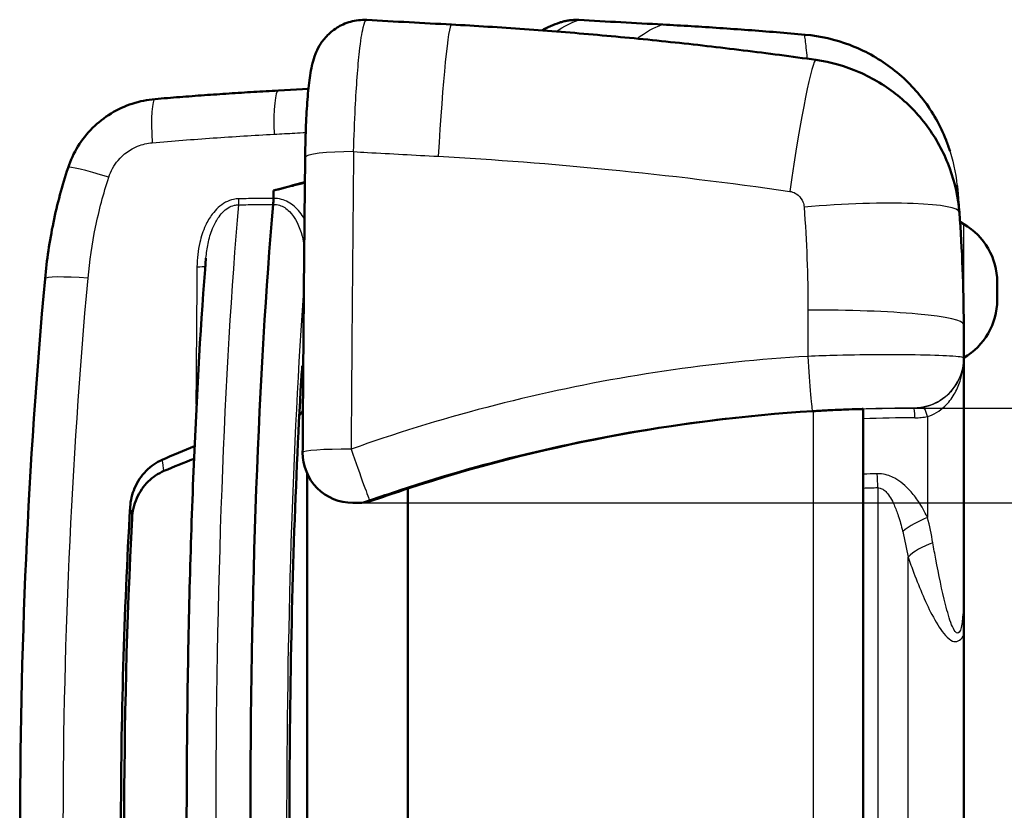
# Model space of a CAD drawing. Units: millimetres. Extents: x 1 to 593, y 1 to 419.
# Drawn here: x 359 to 389, y 323 to 346 of the extents above; entities that cross this region are included whole.
import ezdxf

# ---------------------------------------------------------------- set-up
doc = ezdxf.new("R2010")
doc.units = ezdxf.units.MM
for name, color, linetype, lineweight in [('Bemaßung (ISO)', 1, 'Continuous', 25), ('Sichtbar (ISO)', 7, 'Continuous', 50), ('Sichtbar schmal (ISO)', 1, 'Continuous', 25)]:
    doc.layers.add(name, color=color, linetype=linetype, lineweight=lineweight)
doc.styles.add('3_5', font='isocpeur.ttf')
doc.dimstyles.new('18-Bopla 3_5', dxfattribs={"dimtxt": 3.5, "dimasz": 2.5, "dimexe": 1, "dimexo": 0, "dimgap": 0.2, "dimtad": 1, "dimdec": 6, "dimrnd": 1e-08, "dimtxsty": '3_5', "dimcen": 0.09, "dimdle": 7, "dimclrd": 1, "dimclre": 1, "dimclrt": 5, "dimadec": 6, "dimazin": 2, "dimtfac": 0.714286, "dimtdec": 3, "dimtmove": 0, "dimatfit": 3, "dimfxl": 1, "dimtolj": 1, "dimlwd": 25, "dimlwe": 25, "dimarcsym": 0})

# ---------------------------------------------------------------- blocks, each defined once
blk = doc.blocks.new('*D10')
at = {"layer": 'Bemaßung (ISO)', "color": 1, "linetype": 'Continuous', "lineweight": 25}
for p, q in [((369.379, 332.008), (398.65, 332.008)), ((397.65, 315.17), (397.65, 329.508)), ((369.379, 312.67), (398.65, 312.67))]:
    blk.add_line(p, q, dxfattribs=at)
at = {"layer": 'Bemaßung (ISO)', "color": 1, "linetype": 'Continuous'}
for points in [[(397.233, 329.508), (398.066, 329.508), (397.65, 332.008)], [(397.233, 315.17), (398.066, 315.17), (397.65, 312.67)]]:
    blk.add_solid(points, dxfattribs=at)
at = {"layer": 'Defpoints', "color": 0, "linetype": 'Continuous'}
for p in [(369.379, 332.008), (397.65, 332.008), (369.379, 312.67)]:
    blk.add_point(p, dxfattribs=at)
at = {"layer": 'Bemaßung (ISO)', "color": 5, "linetype": 'Continuous', "lineweight": 25, "insert": (397.45, 319.11), "char_height": 3.5, "attachment_point": 7, "rotation": 90, "style": '3_5'}
blk.add_mtext('\\A1;19,3', dxfattribs=at)
blk = doc.blocks.new('*D25')
at = {"layer": 'Bemaßung (ISO)', "color": 1, "linetype": 'Continuous', "lineweight": 25}
for p, q in [((386.003, 334.839), (405.779, 334.839)), ((404.779, 332.339), (404.779, 312.34)), ((386.003, 309.84), (405.779, 309.84))]:
    blk.add_line(p, q, dxfattribs=at)
at = {"layer": 'Bemaßung (ISO)', "color": 1, "linetype": 'Continuous'}
for points in [[(404.362, 332.339), (405.195, 332.339), (404.779, 334.839)], [(404.362, 312.34), (405.195, 312.34), (404.779, 309.84)]]:
    blk.add_solid(points, dxfattribs=at)
at = {"layer": 'Defpoints', "color": 0, "linetype": 'Continuous'}
for p in [(386.003, 334.839), (386.003, 309.84), (404.779, 309.84)]:
    blk.add_point(p, dxfattribs=at)
at = {"layer": 'Bemaßung (ISO)', "color": 5, "linetype": 'Continuous', "lineweight": 25, "insert": (404.579, 320.239), "char_height": 3.5, "attachment_point": 7, "rotation": 90, "style": '3_5'}
blk.add_mtext('\\A1;25', dxfattribs=at)

msp = doc.modelspace()

# ---------------------------------------------------------------- linework, layer by layer
at = {"layer": 'Sichtbar (ISO)'}
for p, q in [((367.9150875, 344.3777203), (367.0172008, 344.3292206)), ((387.5001983, 340.3394521), (387.3909621, 340.4025197)), ((388.5001983, 338.6074013), (388.5001983, 338.071503)), ((387.5001983, 336.3391801), (387.5001911, 336.3345173)), ((384.5001983, 309.8650271), (384.5001983, 334.8138772)), ((367.8728891, 332.8973211), (367.8728891, 311.7815832)), ((370.8843486, 312.2433997), (370.8843486, 332.4355046)), ((370.8843486, 312.2433997), (370.8843486, 332.4355046)), ((369.3786188, 332.0084997), (369.2427287, 332.0084997)), ((387.5001983, 316.617049), (387.5001983, 328.0618553))]:
    msp.add_line(p, q, dxfattribs=at)
for centre, radius, start, end in [((386.5001983, 338.6074013), 2, 0, 60), ((386.5001983, 338.071503), 2, 300, 0), ((369.2427287, 333.5084997), 1.5, 179.65182869, 270)]:
    msp.add_arc(centre, radius, start, end, dxfattribs=at)
for centre, major_axis, ratio, start_param, end_param in [((454.8614597, -35749.2803744), (-60734.4282803, 5105.4351043), 0.5908021188, 4.7633715418, 4.7634131519), ((-8064.6564295, -35742.2646371), (60867.4773001, 2728.9720469), 0.5936409933, 1.4050738764, 1.4051155216), ((428.2000579, 354.1119719), (-604.1076624, -162.4084289), 0.0057637857, 4.810972783, 4.8125327544), ((380.7107018, 322.3435911), (0, -159.912317), 0.0871557427, 4.5947823487, 4.5947841358), ((380.713755, 322.3394521), (0, -159.9475922), 0.0871557427, 4.5933189144, 4.5947823489), ((368.4464308, 322.3394521), (0, -26), 0.0871557427, 3.9158789098, 5.5088990509), ((368.4464297, 322.339465), (0, -25.999982), 0.0871557427, 3.915864696, 3.9158789099), ((385.9416461, 286.8394521), (48.1833522, 0), 0.9961946981, 1.6318812814, 1.8886200307), ((382.8615046, 286.8394521), (0, 50), 0.9977160072, 0.3770081803, 0.3964697982), ((385.9416461, 286.8394521), (48.1833522, 0), 0.9961946981, 1.8886200307, 1.9106332362), ((369.3786188, 333.5084997), (-1.5057298, 0), 0.9961946981, 1.5707963268, 1.9106332362), ((541.9972078, 322.3394521), (0, 180), 0.9977160072, 1.519660836, 1.6219318175)]:
    msp.add_ellipse(centre, major_axis=major_axis, ratio=ratio, start_param=start_param, end_param=end_param, dxfattribs=at)
for points, knots in [([(369.6583626, 346.4374227), (369.4938057, 346.4462683), (369.3255303, 346.426695), (369.0175248, 346.3428503), (368.8811045, 346.2777722), (368.6331661, 346.1238508), (368.5350764, 346.034403), (368.3578362, 345.8461558), (368.2971221, 345.7544456), (368.188829, 345.5731038), (368.1541577, 345.4931695), (368.0819469, 345.3114527), (368.0582055, 345.2263847), (367.9864782, 344.9437385), (367.9605561, 344.7662067), (367.9106991, 344.3568039), (367.8905041, 344.1301549), (367.8567531, 343.6302134), (367.8436008, 343.3613968), (367.8258675, 342.8352161), (367.8203947, 342.5842162), (367.8176476, 342.3328227)], [0.00742886983, 0.00742886983, 0.00742886983, 0.00742886983, 0.01593052968, 0.01593052968, 0.02499090618, 0.02499090618, 0.03639597622, 0.03639597622, 0.05206223076, 0.05206223076, 0.07319256205, 0.07319256205, 0.10751643985, 0.10751643985, 0.19394319003, 0.19394319003, 0.28036994021, 0.28036994021, 0.36679669039, 0.36679669039, 0.43956262072, 0.43956262072, 0.43956262072, 0.43956262072]), ([(375.9968833, 346.4373871), (375.9571832, 346.4395384), (375.9172468, 346.4401363), (375.8376217, 346.4381985), (375.7979352, 346.4356631), (375.7195125, 346.4276001), (375.680778, 346.4220734), (375.6048776, 346.4083161), (375.5677128, 346.4000871), (375.4954418, 346.3813213), (375.4603359, 346.3707862), (375.4264294, 346.3593247)], [0.429317772351, 0.429317772351, 0.429317772351, 0.429317772351, 0.431366741108, 0.431366741108, 0.433415709864, 0.433415709864, 0.435464678621, 0.435464678621, 0.437513647378, 0.437513647378, 0.439562616134, 0.439562616134, 0.439562616134, 0.439562616134]), ([(383.0824447, 345.2441038), (382.359863, 345.3457849), (381.6363101, 345.4412549), (380.1875828, 345.6197278), (379.4624085, 345.7027308), (378.0107617, 345.8562364), (377.2843316, 345.9267357), (375.8301854, 346.0552373), (375.1024893, 346.1132368), (373.6461762, 346.2167076), (372.9175593, 346.2621789), (372.1886449, 346.3013789)], [-1.0571453639, -1.0571453639, -1.0571453639, -1.0571453639, -0.8457162912, -0.8457162912, -0.6342872184, -0.6342872184, -0.4228581456, -0.4228581456, -0.2114290728, -0.2114290728, 0, 0, 0, 0]), ([(378.5081277, 346.3012735), (378.7917576, 346.2858967), (379.0753586, 346.2695557), (379.6424829, 346.2349462), (379.9260063, 346.2166777), (380.4929557, 346.1782142), (380.7763817, 346.1580192), (381.3431167, 346.115704), (381.6264256, 346.0935838), (382.1929066, 346.0474199), (382.4760786, 346.0233762), (382.7591723, 345.9983715)], [-0.41446101873, -0.41446101873, -0.41446101873, -0.41446101873, -0.33156881499, -0.33156881499, -0.24867661124, -0.24867661124, -0.16578440749, -0.16578440749, -0.08289220375, -0.08289220375, 0, 0, 0, 0]), ([(387.0920773, 342.5144416), (387.0564404, 342.6281235), (387.0167939, 342.7403984), (386.8033674, 343.2815153), (386.572292, 343.6899118), (386.0099384, 344.4240285), (385.6779709, 344.7515643), (384.9347048, 345.3046974), (384.5298406, 345.526411), (383.6686396, 345.8542753), (383.2133837, 345.9582527), (382.7591723, 345.9983715)], [0.010315317362, 0.010315317362, 0.010315317362, 0.010315317362, 0.013871352372, 0.013871352372, 0.027742704744, 0.027742704744, 0.041614057115, 0.041614057115, 0.055485409487, 0.055485409487, 0.069356761859, 0.069356761859, 0.069356761859, 0.069356761859]), ([(383.0824447, 345.2441038), (383.5270318, 345.1815418), (383.9671529, 345.0574322), (384.7910364, 344.6992998), (385.1811084, 344.4627961), (385.8798967, 343.897476), (386.1929138, 343.56556), (386.7186669, 342.8286409), (386.9290066, 342.4288147), (387.2383955, 341.5788288), (387.3351142, 341.1304154), (387.3700111, 340.6829768)], [0, 0, 0, 0, 0.013505349308, 0.013505349308, 0.027010698616, 0.027010698616, 0.040516047924, 0.040516047924, 0.054021397232, 0.054021397232, 0.067526746541, 0.067526746541, 0.067526746541, 0.067526746541]), ([(367.0172008, 344.3292206), (366.7713247, 344.3159383), (366.5254699, 344.3019193), (366.0338165, 344.2724087), (365.7880179, 344.256917), (365.2964901, 344.2244617), (365.0507609, 344.207498), (364.5593854, 344.1720995), (364.3137391, 344.1536647), (363.8225426, 344.1153249), (363.5769925, 344.0954199), (363.3314972, 344.0747804)], [-0.36811047768, -0.36811047768, -0.36811047768, -0.36811047768, -0.29448838214, -0.29448838214, -0.22086628661, -0.22086628661, -0.14724419107, -0.14724419107, -0.07362209554, -0.07362209554, 0, 0, 0, 0]), ([(360.730899, 342.0240837), (360.8037557, 342.2456994), (360.9038729, 342.4614341), (361.1515345, 342.8622706), (361.2975323, 343.045994), (361.6300792, 343.376698), (361.8169791, 343.5231979), (362.2158052, 343.7666622), (362.4276578, 343.8642597), (362.8715819, 344.0092185), (363.1020025, 344.0554861), (363.3314972, 344.0747804)], [0, 0, 0, 0, 0.03493812285, 0.03493812285, 0.0698762457, 0.0698762457, 0.10481436855, 0.10481436855, 0.1397524914, 0.1397524914, 0.17469061426, 0.17469061426, 0.17469061426, 0.17469061426]), ([(367.7427564, 333.5176147), (367.7463363, 334.1067217), (367.7501992, 334.6956028), (367.7584906, 335.872842), (367.762919, 336.4612), (367.7723409, 337.6373217), (367.7773343, 338.2250854), (367.7878856, 339.399947), (367.7934435, 339.987045), (367.8051229, 341.1605043), (367.8112445, 341.7468655), (367.8176476, 342.3328227)], [1.640407248521, 1.640407248521, 1.640407248521, 1.640407248521, 1.651430835655, 1.651430835655, 1.662454422789, 1.662454422789, 1.673478009923, 1.673478009923, 1.684501597057, 1.684501597057, 1.695525184191, 1.695525184191, 1.695525184191, 1.695525184191]), ([(360.730899, 342.0240837), (360.5542335, 341.4867027), (360.4075675, 340.9377914), (360.1774822, 339.8272262), (360.0940723, 339.2656168), (360.0427208, 338.7030885)], [0, 0, 0, 0, 0.15314141552, 0.15314141552, 0.30628283104, 0.30628283104, 0.30628283104, 0.30628283104]), ([(366.872108, 341.3394521), (367.0631381, 341.3883341), (367.2541725, 341.4372013), (367.5666624, 341.5171109), (367.6881153, 341.5481623), (367.8095699, 341.5792078)], [-0.10391604874, -0.10391604874, -0.10391604874, -0.10391604874, -0.044747676171, -0.044747676171, -0.007131876606, -0.007131876606, -0.007131876606, -0.007131876606]), ([(387.3700111, 340.6829768), (387.3686835, 340.6999991), (387.3673624, 340.7168061), (387.3660488, 340.7333978), (387.346595, 340.9791009), (387.3288325, 341.1775628), (387.3085557, 341.3951913), (387.303055, 341.452577), (387.2983769, 341.5006913)], [1.4465217218, 1.4465217218, 1.4465217218, 1.4465217218, 1.4970683155, 1.4970683155, 1.4970683155, 2.2456024733, 2.2456024733, 2.5759534279, 2.5759534279, 2.5759534279, 2.5759534279]), ([(366.8620238, 340.9276376), (366.8648567, 340.9495642), (366.8666949, 340.9767707), (366.8691768, 341.0400097), (366.869719, 341.0729051), (366.8696981, 341.1067326)], [-0.021152832969, -0.021152832969, -0.021152832969, -0.021152832969, -0.010220123809, -0.010220123809, 0, 0, 0, 0]), ([(387.5001983, 337.3394521), (387.5001983, 337.8977421), (387.4893209, 338.4559623), (387.4458828, 339.5709181), (387.4133222, 340.1276528), (387.3700111, 340.6829768)], [0, 0, 0, 0, 0.15064849164, 0.15064849164, 0.30129698329, 0.30129698329, 0.30129698329, 0.30129698329]), ([(364.8534959, 339.3244911), (364.7060206, 337.487037), (364.5830166, 335.4022526), (364.3957205, 330.9139584), (364.3314886, 328.5111806), (364.2672433, 323.595541), (364.2672433, 321.0833632), (364.3314886, 316.1677237), (364.3957205, 313.7649459), (364.5830166, 309.2766517), (364.7060206, 307.1918673), (364.8534959, 305.3544132)], [3.9681525934, 3.9681525934, 3.9681525934, 3.9681525934, 4.2658471482, 4.2658471482, 4.563541703, 4.563541703, 4.8612362578, 4.8612362578, 5.1589308126, 5.1589308126, 5.4566253673, 5.4566253673, 5.4566253673, 5.4566253673]), ([(360.0427208, 338.7030885), (359.5358961, 333.1511024), (359.285457, 327.5400775), (359.3095884, 316.6084828), (359.5598296, 311.2656233), (360.0427208, 305.9758158)], [0, 0, 0, 0, 1.665404905, 1.665404905, 3.2521652476, 3.2521652476, 3.2521652476, 3.2521652476]), ([(387.5001983, 329.4703991), (387.5001983, 330.3188423), (387.5001983, 331.1672785), (387.5001983, 333.4568816), (387.5001983, 334.8980373), (387.5001983, 336.3391801)], [1.85710326976, 1.85710326976, 1.85710326976, 1.85710326976, 2.1381437923, 2.1381437923, 2.61552896043, 2.61552896043, 2.61552896043, 2.61552896043]), ([(367.7160359, 308.7236328), (367.6207177, 310.3097081), (367.5420382, 312.0308496), (367.422801, 315.6413841), (367.3822431, 317.5306055), (367.3416841, 321.3663114), (367.3416841, 323.3125929), (367.3822431, 327.1482988), (367.422801, 329.0375202), (367.5420382, 332.6480547), (367.6207177, 334.3691961), (367.7160359, 335.9552715)], [0.9671287635, 0.9671287635, 0.9671287635, 0.9671287635, 1.2085957888, 1.2085957888, 1.4500628141, 1.4500628141, 1.6915298394, 1.6915298394, 1.9329968647, 1.9329968647, 2.1744638901, 2.1744638901, 2.1744638901, 2.1744638901]), ([(384.5001983, 334.8138772), (384.5001983, 334.814003), (384.4982408, 334.8140633), (384.4780771, 334.8140633), (384.42308, 334.8128851), (384.2384361, 334.8075416), (384.1087896, 334.8033128), (383.8202144, 334.792204), (383.6419956, 334.7845684), (383.3039904, 334.7675803), (383.1493039, 334.7590118), (383.0001983, 334.7499271)], [0.4396080155, 0.4396080155, 0.4396080155, 0.4396080155, 0.45251733941, 0.45251733941, 0.50901390638, 0.50901390638, 0.56551047335, 0.56551047335, 0.62209480963, 0.62209480963, 0.66574525765, 0.66574525765, 0.66574525765, 0.66574525765]), ([(363.5471143, 333.2958211), (363.3672242, 333.2178262), (363.204035, 333.1050443), (362.9183747, 332.8174069), (362.8012889, 332.6418674), (362.6431788, 332.2708009), (362.5983861, 332.0795431), (362.5871597, 331.885591)], [0, 0, 0, 0, 0.05912329965, 0.05912329965, 0.12167623308, 0.12167623308, 0.17995108936, 0.17995108936, 0.17995108936, 0.17995108936]), ([(363.5973849, 332.960951), (363.4230602, 332.887805), (363.2651347, 332.7809921), (362.9846619, 332.5047204), (362.868589, 332.3337362), (362.7018985, 331.9549879), (362.6537467, 331.7488547), (362.6430732, 331.5398297)], [0, 0, 0, 0, 0.05683240003, 0.05683240003, 0.11814171799, 0.11814171799, 0.18077102905, 0.18077102905, 0.18077102905, 0.18077102905]), ([(362.5871597, 312.7933133), (362.4033386, 315.9691029), (362.3110821, 319.1552586), (362.3110821, 325.5236457), (362.4033386, 328.7098014), (362.5871597, 331.885591)], [5.1376076764, 5.1376076764, 5.1376076764, 5.1376076764, 6.0532259087, 6.0532259087, 6.968844141, 6.968844141, 6.968844141, 6.968844141]), ([(387.5001983, 328.0618553), (387.5001983, 328.1196858), (387.5001983, 328.1775677), (387.5001983, 328.3325979), (387.5001983, 328.4332443), (387.5001983, 328.7394857), (387.5001983, 328.9787582), (387.5001983, 329.270227), (387.5001983, 329.3612005), (387.5001983, 329.4573469), (387.5001983, 329.4638736), (387.5001983, 329.4703991)], [0, 0, 0, 0, 0.01734914141, 0.01734914141, 0.04684498867, 0.04684498867, 0.11231233113, 0.11231233113, 0.14159970472, 0.14159970472, 0.14373282827, 0.14373282827, 0.14373282827, 0.14373282827])]:
    msp.add_open_spline(points, degree=3, knots=knots, dxfattribs=at)
for points in [[(374.8872491, 346.1274878), (375.0597429, 346.2179425), (375.2395941, 346.2961682), (375.4264294, 346.3593247)], [(387.5001983, 336.3394301), (387.5001983, 336.6728678), (387.5001983, 337.0062107), (387.5001983, 337.3394521)], [(367.7508152, 334.7726938), (367.719066, 334.7167763), (367.682388, 334.6638108), (367.641077, 334.6145963)], [(364.5128056, 333.7027086), (364.1894605, 333.5703853), (363.8675435, 333.4347495), (363.5471143, 333.2958211)]]:
    msp.add_open_spline(points, degree=3, dxfattribs=at)
at = {"layer": 'Sichtbar schmal (ISO)'}
for p, q in [((387.5001983, 337.3394521), (387.5001983, 340.3394521)), ((383.0001983, 334.7499271), (383.0001983, 309.9289772)), ((384.9326557, 332.4549648), (384.9326557, 312.2239395)), ((369.8805287, 332.0942861), (369.740826, 332.0942861)), ((385.8389635, 314.291307), (385.8389635, 330.3875972))]:
    msp.add_line(p, q, dxfattribs=at)
msp.add_arc((386.0001983, 336.3394301), 1.5, 270.0538479, 0, dxfattribs=at)
for centre, major_axis, ratio, start_param, end_param in [((375.9067772, 344.9383159), (-0.4803478, 1.4210088), 0.9957626404, 5.9061598966, 6.2831853072), ((371.9469903, 341.8078721), (0.2416546, 4.4935068), 0.0411175291, 0, 1.4490341007), ((378.2645212, 341.8078721), (0.2436066, 4.4934014), 0.1327581127, 0, 0.0346834233), ((382.3632453, 341.515823), (0.395927, 4.4825486), 0.1284200064, 0, 0.0383639839), ((382.455386, 340.7880071), (0.6270587, 4.4560967), 0.0506389845, 0, 1.4590682476), ((367.0981135, 342.8314045), (-0.0809127, 1.4978161), 0.1325130279, 0, 1.4339391101), ((363.4571631, 342.5800537), (-0.1256659, 1.4947268), 0.1285166924, 0, 1.431473916), ((369.317558, 342.3164324), (-1.4999104, 0.0163904), 0.1239323005, 4.7479753043, 6.2831853072), ((383.282447, 322.3394521), (0, 162.0772421), 0.0871557427, 1.4460674694, 1.5011854051), ((362.1558699, 341.5556205), (-1.424971, 0.4684632), 0.0730345081, 4.8826965517, 6.2831854177), ((365.795755, 341.1307227), (0.0032515, -0.2999824), 0.1382709604, 0.7725236431, 1.4518777718), ((367.4067827, 322.3394521), (0, 25.9544346), 0.0871557427, 0.7731063142, 2.3684863394), ((382.8836353, 340.3330731), (4.4863757, 0.3499037), 0.1169010276, 0, 1.5961138733), ((378.4381483, 322.3394521), (0, -159.8278772), 0.0871557427, 4.6075801533, 4.632985201), ((364.5430616, 339.0915148), (0.2999874, -0.0027504), 0.1042189475, 4.8524943694, 6.0411377877), ((361.5365096, 338.5667249), (-1.4937888, 0.1363636), 0.0904147629, 4.8603826411, 6.2831853071), ((369.4426255, 322.3394521), (0, 25), 0.0871557427, 0.868187229, 2.2734054247), ((383.0001983, 337.3394521), (4.5, 0), 0.0955464454, 0, 1.6053038582), ((382.8964911, 336.2558543), (0.087034, -1.4974729), 0.0295837072, 4.623481049, 6.2781198987), ((369.4426255, 322.3394521), (0, -24.0913085), 0.0871557427, 4.1042325089, 5.3205454519), ((364.510452, 335.0408214), (0.2999928, -0.0020805), 0.0790185281, 4.8522897461, 4.931469252), ((386.104552, 286.8394521), (0, 48), 0.9961946981, 0.002116209, 0.033558007), ((386.0001983, 286.8394521), (0, -48), 0.0311310843, 3.1394764446, 3.1406492405), ((386.0044146, 334.3393458), (-0.0010621, 0.4999989), 0.0871555476, 5.1485361492, 6.283000163), ((386.3780464, 334.3753669), (-0.0944771, 0.490993), 0.1743476171, 5.1234811683, 6.2830090076), ((386.144047, 286.8394521), (0, 47.7113091), 0.9961946981, 0.002116209, 0.0345925742), ((369.2427287, 333.5084997), (-1.4999723, 0.009115), 0.0692900399, 4.747506348, 6.2831853028), ((369.2427287, 333.5084997), (0.4987045, -1.4146709), 0.0096509432, 4.6352714986, 6.2541279532), ((386.2113041, 286.8394521), (0, 46.0564167), 0.9961946981, 0.0283102057, 0.0373029522), ((384.8454999, 332.4549648), (-0.0284145, 0.9995962), 0.0871208188, 4.7099124942, 5.1462448072), ((386.2194699, 286.8394521), (0, 45.6337984), 0.9961946981, 0.0283102057, 0.0378283342), ((369.2427287, 333.5084997), (0, -1.5), 0.9961946981, 0, 0.3398368803), ((386.3392971, 331.1482422), (0.9000737, 0.4357377), 0.3572891114, 1.3113338452, 2.2065911341), ((386.6581155, 330.3875972), (-0.9440999, -0.3296594), 0.4259557017, 4.6475551804, 5.5965152725)]:
    msp.add_ellipse(centre, major_axis=major_axis, ratio=ratio, start_param=start_param, end_param=end_param, dxfattribs=at)
for points, knots in [([(369.266223, 342.5027852), (369.2782207, 342.9493031), (369.295172, 343.3938794), (369.349408, 344.4660878), (369.3933208, 345.0526745), (369.4765921, 345.8059443), (369.5141606, 346.0515824), (369.5872378, 346.3616748), (369.6237203, 346.4389615), (369.658362, 346.4373868)], [-0.43956262072, -0.43956262072, -0.43956262072, -0.43956262072, -0.34948275914, -0.34948275914, -0.2053549806, -0.2053549806, -0.10373867224, -0.10373867224, -0.00742886983, -0.00742886983, -0.00742886983, -0.00742886983]), ([(375.9811039, 346.4356123), (376.1370945, 346.4271544), (376.2930851, 346.4186961), (376.4490756, 346.4102374), (376.7887797, 346.3918168), (377.1284834, 346.3733944), (377.8078901, 346.3365461), (378.147593, 346.3181202), (378.4872955, 346.2996926)], [-0.25324871987, -0.25324871987, -0.25324871987, -0.25324871987, -0.20596065698, -0.20596065698, -0.20596065698, -0.10298032849, -0.10298032849, 0, 0, 0, 0]), ([(378.4872955, 346.2996926), (379.1960968, 346.2612853), (379.9047262, 346.2168538), (381.3213317, 346.1159574), (382.0293078, 346.0594924), (382.7368022, 345.9970234)], [-0.41446101873, -0.41446101873, -0.41446101873, -0.41446101873, -0.20723050937, -0.20723050937, 0, 0, 0, 0]), ([(382.7368022, 345.9970234), (383.2236923, 345.9563051), (383.7126166, 345.8420337), (384.9058361, 345.3669154), (385.5727837, 344.8942259), (386.5143621, 343.814599), (386.8444185, 343.2435379), (387.1786166, 342.2661176), (387.2611471, 341.8835981), (387.2983769, 341.5006913)], [-0.069356761859, -0.069356761859, -0.069356761859, -0.069356761859, -0.054563948561, -0.054563948561, -0.030895447283, -0.030895447283, -0.011579530959, -0.011579530959, 0, 0, 0, 0]), ([(382.7368022, 345.9970234), (382.742878, 345.953178), (382.7497065, 345.9008126), (382.7739648, 345.7031967), (382.7940516, 345.5235614), (382.8155799, 345.301255), (382.8162268, 345.2945748), (382.816875, 345.2878561), (382.8175243, 345.2810988)], [-2.5787692175, -2.5787692175, -2.5787692175, -2.5787692175, -2.2456024733, -2.2456024733, -1.4970683155, -1.4970683155, -1.4970683155, -1.4745752154, -1.4745752154, -1.4745752154, -1.4745752154]), ([(363.2494756, 342.7716359), (363.8557715, 342.8230522), (364.4624028, 342.8698899), (365.6761298, 342.9543924), (366.2832255, 342.9920571), (366.8904503, 343.0251304)], [0, 0, 0, 0, 0.18405523884, 0.18405523884, 0.36811047768, 0.36811047768, 0.36811047768, 0.36811047768]), ([(366.8904503, 343.0251304), (367.0974812, 343.0364066), (367.3045123, 343.0476822), (367.6190289, 343.0648107), (367.7265143, 343.0706642), (367.8339998, 343.0765175)], [0, 0, 0, 0, 0.062752921827, 0.062752921827, 0.095332665389, 0.095332665389, 0.095332665389, 0.095332665389]), ([(361.9480771, 341.7375846), (362.0075587, 341.9201695), (362.1043953, 342.0946075), (362.3839033, 342.4270053), (362.5869294, 342.5749418), (362.9511692, 342.7233688), (363.1007118, 342.7590201), (363.2494756, 342.7716359)], [0, 0, 0, 0, 0.05727273712, 0.05727273712, 0.12952989228, 0.12952989228, 0.17469061426, 0.17469061426, 0.17469061426, 0.17469061426]), ([(369.266223, 342.5027852), (369.4036437, 342.4952131), (369.5410644, 342.4876406), (370.383306, 342.4412278), (371.0881271, 342.4023796), (371.7929481, 342.3635232)], [0.15866578617, 0.15866578617, 0.15866578617, 0.15866578617, 0.19998712039, 0.19998712039, 0.41192131395, 0.41192131395, 0.41192131395, 0.41192131395]), ([(371.7929481, 342.3635232), (373.4933431, 342.2697814), (375.1920207, 342.1396354), (378.696033, 341.7955958), (380.5016904, 341.5765487), (382.3010551, 341.3163987)], [0, 0, 0, 0, 0.5112955234, 0.5112955234, 1.0571453639, 1.0571453639, 1.0571453639, 1.0571453639]), ([(361.3284389, 338.7204164), (361.3746984, 339.2314848), (361.4498123, 339.7417166), (361.6569822, 340.7506801), (361.7890294, 341.2493713), (361.9480771, 341.7375846)], [-0.30628283104, -0.30628283104, -0.30628283104, -0.30628283104, -0.15314141552, -0.15314141552, 0, 0, 0, 0]), ([(365.8373266, 341.0955796), (365.7845488, 341.095008), (365.7313008, 341.0891946), (365.5952916, 341.0607541), (365.5149818, 341.0304558), (365.3593698, 340.9470424), (365.2845878, 340.8923428), (365.1535317, 340.7727598), (365.0953026, 340.7075378), (364.9617333, 340.5308412), (364.8946029, 340.4144743), (364.7643009, 340.1334348), (364.7089782, 339.9640446), (364.6133906, 339.5532149), (364.5869218, 339.3057567), (364.5846702, 339.0601727)], [-0.26202542651, -0.26202542651, -0.26202542651, -0.26202542651, -0.24603758003, -0.24603758003, -0.22045702566, -0.22045702566, -0.19319719727, -0.19319719727, -0.16717090062, -0.16717090062, -0.12713225178, -0.12713225178, -0.07422059059, -0.07422059059, 0, 0, 0, 0]), ([(366.8696966, 341.1067326), (366.719121, 341.1051099), (366.5685455, 341.1034855), (366.2244222, 341.0997691), (366.0308744, 341.0976758), (365.8373266, 341.0955796)], [-0.10424440598, -0.10424440598, -0.10424440598, -0.10424440598, -0.05863093517, -0.05863093517, 0, 0, 0, 0]), ([(367.7980021, 340.494425), (367.7150826, 340.6349573), (367.6138317, 340.7641085), (367.3805615, 340.9641671), (367.2495489, 341.0400114), (367.0306629, 341.0991788), (366.9498129, 341.1091074), (366.8696995, 341.1070164)], [-0.14856558782, -0.14856558782, -0.14856558782, -0.14856558782, -0.09968968132, -0.09968968132, -0.05568605025, -0.05568605025, -0.0317667825, -0.0317667825, -0.0317667825, -0.0317667825]), ([(382.3010551, 341.3163987), (382.3290338, 341.3123535), (382.3568321, 341.3058322), (382.4470235, 341.276161), (382.5059674, 341.242298), (382.616833, 341.1449232), (382.6652843, 341.0756254), (382.7137401, 340.9509538), (382.725307, 340.8996788), (382.7291724, 340.8485092)], [0, 0, 0, 0, 0.008487523541, 0.008487523541, 0.028338799724, 0.028338799724, 0.052454459304, 0.052454459304, 0.067526746541, 0.067526746541, 0.067526746541, 0.067526746541]), ([(364.8534647, 339.3244901), (364.8651094, 339.4698322), (364.885246, 339.6141816), (364.9473888, 339.9092791), (364.9917645, 340.0614226), (365.0949874, 340.3130168), (365.1478547, 340.4169078), (365.2524452, 340.5742363), (365.2979121, 340.6321912), (365.3999482, 340.7382245), (365.4580239, 340.7865889), (365.5785433, 340.8600613), (365.6406042, 340.88659), (365.7454618, 340.9111355), (365.7864566, 340.9160029), (365.8270335, 340.9162036)], [0.0258114775, 0.0258114775, 0.0258114775, 0.0258114775, 0.07422059059, 0.07422059059, 0.12713225178, 0.12713225178, 0.16717090062, 0.16717090062, 0.19319719727, 0.19319719727, 0.22045702566, 0.22045702566, 0.24603758003, 0.24603758003, 0.26202542651, 0.26202542651, 0.26202542651, 0.26202542651]), ([(365.8270335, 340.9162036), (366.0205854, 340.9183471), (366.2141372, 340.9204877), (366.559134, 340.9242979), (366.7105789, 340.9259687), (366.8620238, 340.9276376)], [0, 0, 0, 0, 0.05863093517, 0.05863093517, 0.10450678911, 0.10450678911, 0.10450678911, 0.10450678911]), ([(366.8619955, 340.9273792), (366.9263611, 340.9305936), (366.9912619, 340.9221604), (367.1616556, 340.8694744), (367.2616637, 340.8023672), (367.5330441, 340.5303694), (367.6518267, 340.2614909), (367.7531767, 339.8750547), (367.7747883, 339.7656658), (367.7905773, 339.654724)], [0.03072227454, 0.03072227454, 0.03072227454, 0.03072227454, 0.05568605025, 0.05568605025, 0.09968968132, 0.09968968132, 0.19780119018, 0.19780119018, 0.23543720315, 0.23543720315, 0.23543720315, 0.23543720315]), ([(382.7291724, 340.8485092), (382.7678077, 340.3370652), (382.7968232, 339.8243197), (382.8354519, 338.7974559), (382.8450651, 338.2833384), (382.8449453, 337.7691552)], [-0.30129698329, -0.30129698329, -0.30129698329, -0.30129698329, -0.15064849164, -0.15064849164, 0, 0, 0, 0]), ([(361.3284389, 305.9584878), (360.8491254, 311.2538747), (360.6007383, 316.6024021), (360.5767857, 327.5455954), (360.8253692, 333.1625744), (361.3284389, 338.7204164)], [-3.2521652476, -3.2521652476, -3.2521652476, -3.2521652476, -1.665404905, -1.665404905, 0, 0, 0, 0]), ([(382.8446374, 336.3862516), (381.4087973, 336.3019569), (379.9729702, 336.1543503), (377.1176601, 335.733215), (375.6982189, 335.4596896), (374.2950951, 335.1249845), (372.8919713, 334.7902794), (371.5066646, 334.3949996), (369.8219717, 333.8337232), (369.5057785, 333.7248074), (369.1906957, 333.6126888)], [-1.7266639243, -1.7266639243, -1.7266639243, -1.7266639243, -1.2949979432, -1.2949979432, -0.8633319622, -0.8633319622, -0.8633319622, -0.4316659811, -0.4316659811, -0.3315354711, -0.3315354711, -0.3315354711, -0.3315354711]), ([(387.5001983, 336.3394301), (387.5001983, 336.358866), (387.3549445, 336.3783614), (386.8338119, 336.4098479), (386.4781498, 336.4225939), (385.7518028, 336.4345862), (385.4106447, 336.4368615), (384.6281978, 336.4337221), (384.1815287, 336.4272438), (383.4289476, 336.4076045), (383.134951, 336.3978915), (382.8446374, 336.3862516)], [-0.48043655713, -0.48043655713, -0.48043655713, -0.48043655713, -0.34938875375, -0.34938875375, -0.23283745086, -0.23283745086, -0.15128407154, -0.15128407154, -0.05818618136, -0.05818618136, 0, 0, 0, 0]), ([(367.7590066, 335.9299008), (367.7549183, 335.9478905), (367.7508299, 335.9658793), (367.7376276, 336.0239665), (367.7285135, 336.0640615), (367.7193993, 336.1041524)], [0.203392648025, 0.203392648025, 0.203392648025, 0.203392648025, 0.218464566149, 0.218464566149, 0.252063122393, 0.252063122393, 0.252063122393, 0.252063122393]), ([(387.5001983, 336.3391801), (387.5001983, 336.1383977), (387.4589732, 335.9340737), (387.3275344, 335.6292183), (387.2610818, 335.5162077), (387.179773, 335.4127131), (387.0918657, 335.3008193), (386.9865148, 335.1995596), (386.6931434, 334.9923664), (386.4888315, 334.9058587), (386.2835844, 334.8663628)], [-0.28893362126, -0.28893362126, -0.28893362126, -0.28893362126, -0.19955738422, -0.19955738422, -0.14446681063, -0.14446681063, -0.14446681063, -0.08490533008, -0.08490533008, 0, 0, 0, 0]), ([(386.4187637, 334.5866725), (386.6012056, 334.6424915), (386.7828162, 334.7499164), (387.0435908, 334.9994036), (387.137236, 335.1197831), (387.2153759, 335.2520279), (387.2876503, 335.3743459), (387.3467193, 335.507295), (387.4635538, 335.8651512), (387.5001983, 336.1042334), (387.5001983, 336.3391801)], [0, 0, 0, 0, 0.08490533008, 0.08490533008, 0.14446681063, 0.14446681063, 0.14446681063, 0.19955738422, 0.19955738422, 0.28893362126, 0.28893362126, 0.28893362126, 0.28893362126]), ([(369.740826, 332.0942861), (370.0464187, 332.2019921), (370.3530882, 332.3066207), (371.9870366, 332.8458005), (373.3306112, 333.2255066), (374.6914588, 333.5470124), (376.0523064, 333.8685183), (377.4289721, 334.1312428), (380.1982179, 334.5357178), (381.5907574, 334.6774649), (382.9832995, 334.7583876)], [0.3315354665, 0.3315354665, 0.3315354665, 0.3315354665, 0.4316659811, 0.4316659811, 0.8633319622, 0.8633319622, 0.8633319622, 1.2949979432, 1.2949979432, 1.7266639243, 1.7266639243, 1.7266639243, 1.7266639243]), ([(382.9832995, 334.7583876), (383.1710065, 334.7692955), (383.3611444, 334.7791246), (383.8479965, 334.8013288), (384.1370806, 334.8115682), (384.6437313, 334.8256032), (384.8647507, 334.8300074), (385.3356009, 334.8370963), (385.5664363, 334.8384393), (385.9053798, 334.8396248), (386.0004588, 334.8394656), (386.0016081, 334.8394308)], [0, 0, 0, 0, 0.05818618136, 0.05818618136, 0.15128407154, 0.15128407154, 0.23283745086, 0.23283745086, 0.34938875375, 0.34938875375, 0.48043655713, 0.48043655713, 0.48043655713, 0.48043655713]), ([(386.2835844, 334.8663628), (386.237816, 334.8575555), (386.1913404, 334.8508313), (386.0976875, 334.8417759), (386.0505132, 334.8394451), (386.0033606, 334.8393447)], [0, 0, 0, 0, 0.018933151509, 0.018933151509, 0.037866303018, 0.037866303018, 0.037866303018, 0.037866303018]), ([(386.0434641, 334.5506544), (386.106614, 334.5507886), (386.1697935, 334.553896), (386.2952215, 334.5659678), (386.3574661, 334.5749317), (386.4187637, 334.5866725)], [-0.037866303018, -0.037866303018, -0.037866303018, -0.037866303018, -0.018933151509, -0.018933151509, 0, 0, 0, 0]), ([(386.4187637, 334.5866725), (386.4190689, 333.5888197), (386.419393, 332.5909603), (386.4197426, 331.5856813), (386.4197452, 331.5782696), (386.4197477, 331.5708579)], [-2.46868460922, -2.46868460922, -2.46868460922, -2.46868460922, -2.1381437923, -2.1381437923, -2.13568868562, -2.13568868562, -2.13568868562, -2.13568868562]), ([(386.4197477, 331.5708579), (386.4171065, 331.5762662), (386.4144548, 331.5816698), (386.333723, 331.7453889), (386.2466954, 331.8999072), (386.0709686, 332.161495), (385.9869241, 332.2718674), (385.8270462, 332.44743), (385.7567483, 332.5158116), (385.6063437, 332.6397477), (385.5259835, 332.6958863), (385.3815912, 332.7741607), (385.3215517, 332.8011303), (385.1916175, 332.8459365), (385.1203349, 332.862866), (385.0029071, 332.8766671), (384.9574852, 332.8786904), (384.9125726, 332.8774137)], [0.09461320071, 0.09461320071, 0.09461320071, 0.09461320071, 0.09653317055, 0.09653317055, 0.15283260677, 0.15283260677, 0.1961398654, 0.1961398654, 0.22623347997, 0.22623347997, 0.25582173685, 0.25582173685, 0.27537859578, 0.27537859578, 0.29682901077, 0.29682901077, 0.31023552013, 0.31023552013, 0.31023552013, 0.31023552013]), ([(384.9326557, 332.4549648), (384.9549059, 332.4562297), (384.9774095, 332.4541953), (385.0355896, 332.440367), (385.0709092, 332.4234227), (385.1352927, 332.3785921), (385.1650441, 332.3516124), (385.236597, 332.273316), (385.2764211, 332.2171674), (385.3509591, 332.0932154), (385.3857987, 332.0248279), (385.4650352, 331.8492548), (385.5066893, 331.7388792), (385.5937837, 331.4772881), (385.6369174, 331.3227707), (385.6769309, 331.1590539), (385.6782452, 331.1536503), (385.6795543, 331.1482422)], [-0.31023552013, -0.31023552013, -0.31023552013, -0.31023552013, -0.29682901077, -0.29682901077, -0.27537859578, -0.27537859578, -0.25582173685, -0.25582173685, -0.22623347997, -0.22623347997, -0.1961398654, -0.1961398654, -0.15283260677, -0.15283260677, -0.09653317055, -0.09653317055, -0.09461320071, -0.09461320071, -0.09461320071, -0.09461320071]), ([(362.5871597, 331.885591), (362.5948404, 331.8378319), (362.6025396, 331.7900671), (362.6102574, 331.7422965), (362.621159, 331.6748191), (362.6320976, 331.6073302), (362.6430732, 331.5398297)], [-0.037906811176, -0.037906811176, -0.037906811176, -0.037906811176, 0, 0, 0, 0.053544553992, 0.053544553992, 0.053544553992, 0.053544553992]), ([(387.5001983, 329.4703991), (387.5001983, 329.3684385), (387.4993636, 329.2668049), (387.4935231, 328.9684596), (387.4857121, 328.7716283), (387.4544913, 328.4446337), (387.4347926, 328.3046651), (387.360923, 328.1005357), (387.2986154, 328.0914558), (387.2070449, 328.212873), (387.1722229, 328.2870874), (387.0716429, 328.5412591), (387.0122124, 328.750121), (386.9563145, 328.9681923), (386.8460638, 329.3983068), (386.7526931, 329.8597502), (386.6358089, 330.4889147), (386.6071336, 330.6490709), (386.5791569, 330.8102552)], [0, 0, 0, 0, 0.03360861745, 0.03360861745, 0.09953279028, 0.09953279028, 0.15146601562, 0.15146601562, 0.21043275481, 0.21043275481, 0.25008838282, 0.25008838282, 0.33442144124, 0.33442144124, 0.33442144124, 0.5007563811, 0.5007563811, 0.55690397278, 0.55690397278, 0.55690397278, 0.55690397278]), ([(385.8389635, 330.3875972), (385.8949186, 330.2273492), (385.9522673, 330.068662), (386.1860359, 329.4478009), (386.3727772, 328.9970552), (386.5932785, 328.5909027), (386.7050744, 328.3849803), (386.8239355, 328.1913052), (387.0250954, 327.9726397), (387.0947394, 327.9120788), (387.2778805, 327.833846), (387.4024957, 327.8813626), (387.4877172, 328.036411), (387.4941005, 328.0489755), (387.5001983, 328.0618553)], [-0.55690397278, -0.55690397278, -0.55690397278, -0.55690397278, -0.5007563811, -0.5007563811, -0.33442144124, -0.33442144124, -0.33442144124, -0.25008838282, -0.25008838282, -0.21043275481, -0.21043275481, -0.15146601562, -0.15146601562, -0.14646149455, -0.14646149455, -0.14646149455, -0.14646149455])]:
    msp.add_open_spline(points, degree=3, knots=knots, dxfattribs=at)
for points in [[(375.3293441, 346.093487), (375.5464938, 346.2481066), (375.7638046, 346.3621677), (375.9811039, 346.4356123)], [(375.9811039, 346.4356123), (375.9863695, 346.4370773), (375.9916308, 346.4376518), (375.9968832, 346.4373392)], [(377.7381307, 345.8810043), (377.98762, 346.0741314), (378.2373997, 346.2137525), (378.4872955, 346.2996926)], [(382.8449453, 337.7691552), (382.8448378, 337.3083705), (382.8447352, 336.847397), (382.8446374, 336.3862516)], [(367.7091108, 335.8394663), (367.7195035, 335.9269089), (367.7229179, 336.0157181), (367.7193993, 336.1041524)], [(367.7193993, 336.1041524), (367.7201334, 336.0545806), (367.7190085, 336.004863), (367.7160244, 335.9552618)], [(364.5521216, 335.0170579), (364.5516931, 334.9552623), (364.556327, 334.8929623), (364.566088, 334.8314519)], [(363.5973849, 332.960951), (363.5805318, 333.0726099), (363.5637749, 333.1842331), (363.5471143, 333.2958211)], [(386.5791569, 330.8102552), (386.5344214, 331.0679934), (386.4805723, 331.3216545), (386.4197477, 331.5708579)], [(385.6795543, 331.1482422), (385.7403788, 330.8969599), (385.7942265, 330.6438385), (385.8389635, 330.3875972)]]:
    msp.add_open_spline(points, degree=3, dxfattribs=at)

# ---------------------------------------------------------------- dimensions: what is measured, and where the dimension line sits
at = {"layer": 'Bemaßung (ISO)', "color": 1, "linetype": 'Continuous', "lineweight": 25}
for base, p1, p2, picture, middle in [((404.7786131, 309.8395596), (386.0033606, 334.8393447), (386.0033606, 309.8395596), '*D25', (404.7786131, 322.3394521)), ((397.6497315, 332.0084997), (369.3786188, 312.6704046), (369.3786188, 332.0084997), '*D10', (397.6497315, 322.6974787))]:
    dim = msp.add_linear_dim(base=base, p1=p1, p2=p2, angle=90, dimstyle='18-Bopla 3_5', override={"dimdec": 1, "dimtp": 0, "dimtm": 0, "dimtdec": 1, "dimtofl": 0, "dimatfit": 1}, dxfattribs=at)
    dim.commit()
    dim.dimension.update_dxf_attribs({"geometry": picture, "text_midpoint": middle, "dimtype": 160})

doc.saveas('drawing.dxf')
